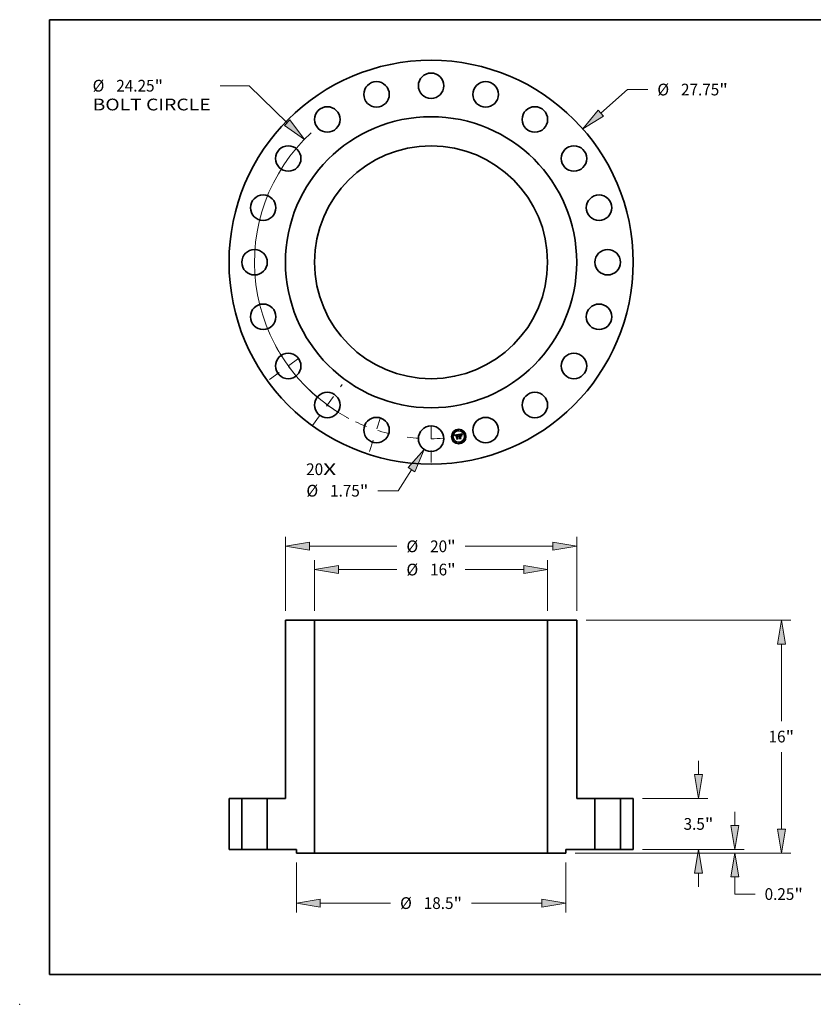
# Model space of a CAD drawing. Extents: x 0 to 10.8, y 0 to 8.2.
# Drawn here: x 0 to 6.6, y 0 to 8.2 of the extents above; entities that cross this region are included whole.
import ezdxf
from ezdxf.enums import TextEntityAlignment as Align

# ---------------------------------------------------------------- set-up
doc = ezdxf.new("R2010")
doc.units = 0
doc.header["$MEASUREMENT"] = 0
doc.linetypes.add('DASHDOT', pattern=[18.5, 12, -3, 0.5, -3])
doc.layers.get('0').update_dxf_attribs({"lineweight": 13})
doc.layers.add('1', color=7, linetype='Continuous', lineweight=13)
doc.styles.get("Standard").update_dxf_attribs({"font": 'isocp.shx'})

# ---------------------------------------------------------------- blocks, each defined once
blk = doc.blocks.new('BLOCK7')
at = {"color": 7, "lineweight": 13, "ltscale": 0.03937}
for s, p, p2 in [('20', (-8.580042, -14.624568), (-7.413868, -14.624568)), ('X', (-7.413868, -14.624568), (-6.517079, -14.624568))]:
    blk.add_text(s, height=0.806993, dxfattribs=at).set_placement(p, p2, align=Align.FIT)
blk = doc.blocks.new('BLOCK8')
at = {"color": 7, "lineweight": 13, "ltscale": 0.03937}
for p, q in [((11.649189, 10.247196), (13.48604, 11.86298)), ((13.48604, 11.86298), (14.879878, 11.86298))]:
    blk.add_line(p, q, dxfattribs=at)
blk.add_lwpolyline([(11.468681, 10.4524), (10.417963, 9.164151), (11.829696, 10.041993)], close=True, dxfattribs=at)
blk.add_solid([(11.468681, 10.4524), (10.417963, 9.164151), (11.468681, 10.4524), (11.829696, 10.041993)], dxfattribs=at)
for s, p, p2 in [('%%c', (15.535802, 11.459484), (16.342795, 11.459484)), ('27.75', (17.1627, 11.459484), (19.786594, 11.459484)), ('"', (19.786593, 11.459484), (20.378389, 11.459484))]:
    blk.add_text(s, height=0.806993, dxfattribs=at).set_placement(p, p2, align=Align.FIT)
blk = doc.blocks.new('BLOCK9')
at = {"color": 7, "lineweight": 13, "ltscale": 0.03937}
for p, q in [((-12.498815, 12.126251), (-14.484403, 12.126251)), ((-9.879301, 9.58482), (-12.498815, 12.126251))]:
    blk.add_line(p, q, dxfattribs=at)
blk.add_lwpolyline([(-10.069607, 9.388667), (-8.702389, 8.442988), (-9.688997, 9.780971)], close=True, dxfattribs=at)
blk.add_arc((0, 0), 12.125, 132.816088, 241.592264, dxfattribs=at)
blk.add_solid([(-10.069607, 9.388667), (-8.702389, 8.442988), (-10.069607, 9.388667), (-9.688997, 9.780971)], dxfattribs=at)
for s, p, p2 in [('%%c', (-23.242911, 11.722755), (-22.435915, 11.722755)), ('24.25', (-21.616011, 11.722755), (-18.992119, 11.722755)), ('"', (-18.99212, 11.722755), (-18.400324, 11.722755)), ('BOLT CIRCLE', (-23.242911, 10.431565), (-15.140327, 10.431565))]:
    blk.add_text(s, height=0.806993, dxfattribs=at).set_placement(p, p2, align=Align.FIT)
blk = doc.blocks.new('BLOCK10')
at = {"color": 7, "lineweight": 13, "ltscale": 0.03937}
for p, q in [((-1.342123, -14.251702), (-2.253996, -15.696639)), ((-2.253996, -15.696639), (-3.647834, -15.696639))]:
    blk.add_line(p, q, dxfattribs=at)
blk.add_lwpolyline([(-1.111001, -14.397559), (-0.466981, -12.864969), (-1.573244, -14.105846)], close=True, dxfattribs=at)
blk.add_solid([(-1.111001, -14.397559), (-0.466981, -12.864969), (-1.111001, -14.397559), (-1.573244, -14.105846)], dxfattribs=at)
for s, p, p2 in [('%%c', (-8.563258, -16.100136), (-7.756265, -16.100136)), ('1.75', (-6.93636, -16.100136), (-4.895553, -16.100136)), ('"', (-4.895553, -16.100136), (-4.303759, -16.100136))]:
    blk.add_text(s, height=0.806993, dxfattribs=at).set_placement(p, p2, align=Align.FIT)
blk = doc.blocks.new('BLOCK11')
at = {"color": 7, "linetype": 'DASHDOT', "lineweight": 13, "ltscale": 0.03937}
blk.add_line((0, -13.764301), (0, -10.485699), dxfattribs=at)
blk.add_arc((0, 0), 12.125, 262.253614, 277.746388, dxfattribs=at)
blk = doc.blocks.new('BLOCK12')
at = {"color": 7, "linetype": 'DASHDOT', "lineweight": 13, "ltscale": 0.03937}
blk.add_line((-11.098913, -8.063833), (-8.519749, -6.18996), dxfattribs=at)
blk.add_arc((0, 0), 12.125, 208.467622, 223.532383, dxfattribs=at)
blk = doc.blocks.new('BLOCK13')
at = {"color": 7, "linetype": 'DASHDOT', "lineweight": 13, "ltscale": 0.03937}
blk.add_line((-8.146275, -11.212385), (-6.107518, -8.406277), dxfattribs=at)
blk.add_arc((0, 0), 12.125, 225.804828, 242.195178, dxfattribs=at)
blk = doc.blocks.new('BLOCK14')
at = {"color": 7, "linetype": 'DASHDOT', "lineweight": 13, "ltscale": 0.03937}
blk.add_line((-4.227941, -13.012264), (-3.265721, -10.050857), dxfattribs=at)
blk.add_arc((0, 0), 12.125, 244.642982, 259.35704, dxfattribs=at)
blk = doc.blocks.new('BLOCK15')
at = {"color": 7, "lineweight": 13, "ltscale": 0.03937}
for p, q in [((-10, 16.395594), (-10, 21.468251)), ((10, 16.395594), (10, 21.468251)), ((-8.360213, 20.822655), (-2.348358, 20.822655)), ((2.348358, 20.822655), (8.360213, 20.822655))]:
    blk.add_line(p, q, dxfattribs=at)
for points in [[(-8.360213, 21.095954), (-10, 20.822655), (-8.360213, 20.54936)], [(8.360213, 20.54936), (10, 20.822655), (8.360213, 21.095954)]]:
    blk.add_lwpolyline(points, close=True, dxfattribs=at)
for points in [[(-8.360213, 21.095954), (-10, 20.822655), (-8.360213, 21.095954), (-8.360213, 20.54936)], [(8.360213, 20.54936), (10, 20.822655), (8.360213, 20.54936), (8.360213, 21.095954)]]:
    blk.add_solid(points, dxfattribs=at)
for s, p, p2 in [('%%c', (-1.692434, 20.419158), (-0.885441, 20.419158)), ('20', (-0.065536, 20.419158), (1.100639, 20.419158)), ('"', (1.100639, 20.419158), (1.692434, 20.419158))]:
    blk.add_text(s, height=0.806993, dxfattribs=at).set_placement(p, p2, align=Align.FIT)
blk = doc.blocks.new('BLOCK16')
at = {"color": 7, "lineweight": 13, "ltscale": 0.03937}
for p, q in [((-8, 16.395594), (-8, 19.869653)), ((8, 16.395594), (8, 19.869653)), ((-6.360213, 19.224058), (-2.348358, 19.224058)), ((2.348358, 19.224058), (6.360213, 19.224058))]:
    blk.add_line(p, q, dxfattribs=at)
for points in [[(-6.360213, 19.497355), (-8, 19.224058), (-6.360213, 18.95076)], [(6.360213, 18.95076), (8, 19.224058), (6.360213, 19.497355)]]:
    blk.add_lwpolyline(points, close=True, dxfattribs=at)
for points in [[(-6.360213, 19.497355), (-8, 19.224058), (-6.360213, 19.497355), (-6.360213, 18.95076)], [(6.360213, 18.95076), (8, 19.224058), (6.360213, 18.95076), (6.360213, 19.497355)]]:
    blk.add_solid(points, dxfattribs=at)
for s, p, p2 in [('%%c', (-1.692434, 18.820562), (-0.885441, 18.820562)), ('16', (-0.065536, 18.820562), (1.100639, 18.820562)), ('"', (1.100639, 18.820562), (1.692434, 18.820562))]:
    blk.add_text(s, height=0.806993, dxfattribs=at).set_placement(p, p2, align=Align.FIT)
blk = doc.blocks.new('BLOCK17')
at = {"color": 7, "lineweight": 13, "ltscale": 0.03937}
for p, q in [((-9.25, -0.895594), (-9.25, -4.334776)), ((9.25, -0.895594), (9.25, -4.334776)), ((-7.610213, -3.689181), (-2.785673, -3.689181)), ((2.785673, -3.689181), (7.610213, -3.689181))]:
    blk.add_line(p, q, dxfattribs=at)
for points in [[(-7.610213, -3.415884), (-9.25, -3.689181), (-7.610213, -3.962478)], [(7.610213, -3.962478), (9.25, -3.689181), (7.610213, -3.415884)]]:
    blk.add_lwpolyline(points, close=True, dxfattribs=at)
for points in [[(-7.610213, -3.415884), (-9.25, -3.689181), (-7.610213, -3.415884), (-7.610213, -3.962478)], [(7.610213, -3.962478), (9.25, -3.689181), (7.610213, -3.962478), (7.610213, -3.415884)]]:
    blk.add_solid(points, dxfattribs=at)
for s, p, p2 in [('%%c', (-2.129749, -4.092678), (-1.322756, -4.092678)), ('18.5', (-0.502852, -4.092678), (1.537955, -4.092678)), ('"', (1.537955, -4.092678), (2.12975, -4.092678))]:
    blk.add_text(s, height=0.806993, dxfattribs=at).set_placement(p, p2, align=Align.FIT)
blk = doc.blocks.new('BLOCK18')
at = {"color": 7, "lineweight": 13, "ltscale": 0.03937}
for p, q in [((20.853077, 1.639787), (20.853077, 2.582378)), ((14.520594, 0), (21.49867, 0)), ((9.895594, -0.25), (21.49867, -0.25)), ((20.853077, -3.067501), (20.853077, -1.889787)), ((20.853077, -3.067501), (22.246916, -3.067501))]:
    blk.add_line(p, q, dxfattribs=at)
for points in [[(20.579779, 1.639787), (20.853077, 0), (21.126373, 1.639787)], [(21.126373, -1.889787), (20.853077, -0.25), (20.579779, -1.889787)]]:
    blk.add_lwpolyline(points, close=True, dxfattribs=at)
for points in [[(20.579779, 1.639787), (20.853077, 0), (20.579779, 1.639787), (21.126373, 1.639787)], [(21.126373, -1.889787), (20.853077, -0.25), (21.126373, -1.889787), (20.579779, -1.889787)]]:
    blk.add_solid(points, dxfattribs=at)
for s, p, p2 in [('0.25', (22.902839, -3.470998), (24.943643, -3.470998)), ('"', (24.943643, -3.470998), (25.535439, -3.470998))]:
    blk.add_text(s, height=0.806993, dxfattribs=at).set_placement(p, p2, align=Align.FIT)
blk = doc.blocks.new('BLOCK19')
at = {"color": 7, "lineweight": 13, "ltscale": 0.03937}
for p, q in [((10.645595, 15.75), (24.698114, 15.75)), ((24.052521, 8.80942), (24.052521, 14.110213)), ((24.052521, 1.389787), (24.052521, 6.69058)), ((9.895594, -0.25), (24.698114, -0.25))]:
    blk.add_line(p, q, dxfattribs=at)
for points in [[(24.325819, 14.110213), (24.052521, 15.75), (23.779222, 14.110213)], [(23.779222, 1.389787), (24.052521, -0.25), (24.325819, 1.389787)]]:
    blk.add_lwpolyline(points, close=True, dxfattribs=at)
for points in [[(24.325819, 14.110213), (24.052521, 15.75), (24.325819, 14.110213), (23.779222, 14.110213)], [(23.779222, 1.389787), (24.052521, -0.25), (23.779222, 1.389787), (24.325819, 1.389787)]]:
    blk.add_solid(points, dxfattribs=at)
for s, p, p2 in [('16', (23.173535, 7.346504), (24.33971, 7.346504)), ('"', (24.33971, 7.346504), (24.931506, 7.346504))]:
    blk.add_text(s, height=0.806993, dxfattribs=at).set_placement(p, p2, align=Align.FIT)
blk = doc.blocks.new('BLOCK20')
at = {"color": 7, "lineweight": 13, "ltscale": 0.03937}
for p, q in [((18.364623, 5.139787), (18.364623, 6.082378)), ((14.520594, 3.5), (19.010218, 3.5)), ((14.520594, 0), (19.010218, 0)), ((18.364623, -2.582378), (18.364623, -1.639787))]:
    blk.add_line(p, q, dxfattribs=at)
for points in [[(18.091325, 5.139787), (18.364623, 3.5), (18.63792, 5.139787)], [(18.63792, -1.639787), (18.364623, 0), (18.091325, -1.639787)]]:
    blk.add_lwpolyline(points, close=True, dxfattribs=at)
for points in [[(18.091325, 5.139787), (18.364623, 3.5), (18.091325, 5.139787), (18.63792, 5.139787)], [(18.63792, -1.639787), (18.364623, 0), (18.63792, -1.639787), (18.091325, -1.639787)]]:
    blk.add_solid(points, dxfattribs=at)
for s, p, p2 in [('3.5', (17.339866, 1.346503), (18.797585, 1.346503)), ('"', (18.797585, 1.346503), (19.389381, 1.346503))]:
    blk.add_text(s, height=0.806993, dxfattribs=at).set_placement(p, p2, align=Align.FIT)
blk = doc.blocks.new('BLOCK21')
at = {"color": 7, "lineweight": 5, "ltscale": 0.03937}
for p, q in [((-13.875, 0), (-13.875, 3.5)), ((-13.875, 3.5), (-13, 3.5)), ((-13, 3.5), (-13, 0)), ((-13, 0), (-13.875, 0))]:
    blk.add_line(p, q, dxfattribs=at)
blk = doc.blocks.new('BLOCK22')
at = {"color": 7, "lineweight": 5, "ltscale": 0.03937}
for p, q in [((13, 3.5), (13.875, 3.5)), ((13, 0), (13, 3.5)), ((13.875, 3.5), (13.875, 0)), ((13.875, 0), (13, 0))]:
    blk.add_line(p, q, dxfattribs=at)
blk = doc.blocks.new('BLOCK23')
at = {"color": 7, "lineweight": 5, "ltscale": 0.03937}
for p, q in [((8, -0.25), (8, 15.75)), ((8, 15.75), (10, 15.75)), ((10, 15.75), (10, 3.5)), ((10, 3.5), (11.25, 3.5)), ((11.25, 3.5), (11.25, 0)), ((11.25, 0), (9.25, 0)), ((9.25, -0.25), (8, -0.25))]:
    blk.add_line(p, q, dxfattribs=at)
at = {"color": 7, "lineweight": 5, "ltscale": 0.00625}
blk.add_line((9.25, 0), (9.25, -0.25), dxfattribs=at)
blk = doc.blocks.new('BLOCK24')
at = {"color": 7, "lineweight": 5, "ltscale": 0.03937}
for p, q in [((-10, 3.5), (-10, 15.75)), ((-10, 15.75), (-8, 15.75)), ((-8, 15.75), (-8, -0.25)), ((-11.25, 3.5), (-10, 3.5)), ((-11.25, 0), (-11.25, 3.5)), ((-9.25, 0), (-11.25, 0)), ((-8, -0.25), (-9.25, -0.25))]:
    blk.add_line(p, q, dxfattribs=at)
at = {"color": 7, "lineweight": 5, "ltscale": 0.00625}
blk.add_line((-9.25, -0.25), (-9.25, 0), dxfattribs=at)

msp = doc.modelspace()

# ---------------------------------------------------------------- linework, layer by layer
at = {"color": 7, "lineweight": 35, "ltscale": 0.000798}
msp.add_line((3.642498, 4.769892), (3.67399, 4.77515), dxfattribs=at)
at = {"color": 7, "lineweight": 35, "ltscale": 2.5e-05}
for p, q in [((3.643101, 4.769074), (3.642498, 4.769892)), ((3.643676, 4.768268), (3.643101, 4.769074)), ((3.673081, 4.768011), (3.673318, 4.768996)), ((3.674028, 4.768598), (3.673784, 4.767615)), ((3.682576, 4.739679), (3.681806, 4.740286)), ((3.686554, 4.774873), (3.685575, 4.774745)), ((3.703351, 4.77531), (3.703789, 4.776209)), ((3.704388, 4.775683), (3.703962, 4.774767))]:
    msp.add_line(p, q, dxfattribs=at)
at = {"color": 7, "lineweight": 35, "ltscale": 2.4e-05}
for p, q in [((3.644224, 4.767475), (3.643676, 4.768268)), ((3.65915, 4.735969), (3.658432, 4.736584)), ((3.673318, 4.768996), (3.673562, 4.769914)), ((3.674279, 4.76952), (3.674028, 4.768598)), ((3.69267, 4.774464), (3.693636, 4.774532)), ((3.702646, 4.773531), (3.70297, 4.774418)), ((3.70297, 4.774418), (3.703351, 4.77531)), ((3.703962, 4.774767), (3.703589, 4.773875))]:
    msp.add_line(p, q, dxfattribs=at)
at = {"color": 7, "lineweight": 35, "ltscale": 2.3e-05}
for p, q in [((3.644745, 4.766695), (3.644224, 4.767475)), ((3.645238, 4.765928), (3.644745, 4.766695)), ((3.647607, 4.762337), (3.646935, 4.762989)), ((3.702378, 4.772651), (3.702646, 4.773531)), ((3.703589, 4.773875), (3.70327, 4.773006))]:
    msp.add_line(p, q, dxfattribs=at)
at = {"color": 7, "lineweight": 35, "ltscale": 2.2e-05}
for p, q in [((3.645703, 4.765174), (3.645238, 4.765928)), ((3.646141, 4.764433), (3.645703, 4.765174)), ((3.673562, 4.769914), (3.673814, 4.770765)), ((3.674537, 4.77038), (3.674279, 4.76952)), ((3.693636, 4.774532), (3.694531, 4.77453)), ((3.701915, 4.770048), (3.702013, 4.77091)), ((3.702013, 4.77091), (3.702167, 4.771777)), ((3.702167, 4.771777), (3.702378, 4.772651)), ((3.70327, 4.773006), (3.703003, 4.772161))]:
    msp.add_line(p, q, dxfattribs=at)
at = {"color": 7, "lineweight": 35, "ltscale": 2.1e-05}
for p, q in [((3.646552, 4.763705), (3.646141, 4.764433)), ((3.673814, 4.770765), (3.674075, 4.771549)), ((3.674799, 4.771178), (3.674537, 4.77038)), ((3.694531, 4.77453), (3.695354, 4.774461)), ((3.703003, 4.772161), (3.702791, 4.77134))]:
    msp.add_line(p, q, dxfattribs=at)
at = {"color": 7, "lineweight": 35, "ltscale": 2e-05}
for p, q in [((3.646935, 4.762989), (3.646552, 4.763705)), ((3.675068, 4.771915), (3.674799, 4.771178)), ((3.6815, 4.761376), (3.682262, 4.761593)), ((3.691391, 4.775629), (3.690607, 4.775515)), ((3.698592, 4.7682), (3.699339, 4.767913)), ((3.700667, 4.771281), (3.700211, 4.771916)), ((3.70114, 4.756542), (3.700393, 4.756829)), ((3.702632, 4.770541), (3.702526, 4.769767)), ((3.702791, 4.77134), (3.702632, 4.770541))]:
    msp.add_line(p, q, dxfattribs=at)
at = {"color": 7, "lineweight": 35, "ltscale": 1.4e-05}
for p, q in [((3.647537, 4.764174), (3.647528, 4.763595)), ((3.64758, 4.764718), (3.647537, 4.764174)), ((3.64906, 4.762863), (3.649086, 4.763403)), ((3.649061, 4.762289), (3.64906, 4.762863)), ((3.651356, 4.769009), (3.650824, 4.768826)), ((3.652987, 4.767889), (3.653531, 4.768012)), ((3.655781, 4.769675), (3.65524, 4.769648)), ((3.664228, 4.771272), (3.663662, 4.771194)), ((3.664768, 4.771321), (3.664228, 4.771272)), ((3.665124, 4.769172), (3.664587, 4.769101)), ((3.666826, 4.769979), (3.667392, 4.769935)), ((3.670469, 4.767976), (3.670204, 4.768455)), ((3.670728, 4.767459), (3.670469, 4.767976)), ((3.671437, 4.76657), (3.670979, 4.766902)), ((3.689986, 4.773345), (3.689427, 4.773229)), ((3.69273, 4.773761), (3.692177, 4.773696)), ((3.694661, 4.775769), (3.694094, 4.775798)), ((3.698474, 4.773955), (3.698061, 4.774339)), ((3.700795, 4.77184), (3.700667, 4.771281)), ((3.701047, 4.772941), (3.700922, 4.772407))]:
    msp.add_line(p, q, dxfattribs=at)
at = {"color": 7, "lineweight": 35, "ltscale": 1.5e-05}
for p, q in [((3.647528, 4.763595), (3.647551, 4.762983)), ((3.649087, 4.761681), (3.649061, 4.762289)), ((3.651929, 4.769171), (3.651356, 4.769009)), ((3.653531, 4.768012), (3.654112, 4.768116)), ((3.670979, 4.766902), (3.670728, 4.767459)), ((3.674903, 4.773501), (3.675195, 4.774018)), ((3.689427, 4.773229), (3.688825, 4.773096)), ((3.692177, 4.773696), (3.691593, 4.773616)), ((3.694094, 4.775798), (3.693483, 4.775798)), ((3.698895, 4.773521), (3.698474, 4.773955)), ((3.700922, 4.772407), (3.700795, 4.77184)), ((3.70205, 4.776377), (3.70184, 4.775811))]:
    msp.add_line(p, q, dxfattribs=at)
at = {"color": 7, "lineweight": 35, "ltscale": 1.6e-05}
for p, q in [((3.647551, 4.762983), (3.647607, 4.762337)), ((3.650746, 4.765996), (3.65035, 4.765491)), ((3.652545, 4.769311), (3.651929, 4.769171)), ((3.674619, 4.772917), (3.674903, 4.773501)), ((3.675911, 4.773754), (3.675624, 4.773203)), ((3.678033, 4.758367), (3.678328, 4.758957)), ((3.678328, 4.758957), (3.67869, 4.759493)), ((3.67869, 4.759493), (3.679119, 4.759976)), ((3.679119, 4.759976), (3.679614, 4.760405)), ((3.691593, 4.773616), (3.690977, 4.773523)), ((3.693483, 4.775798), (3.692829, 4.77577)), ((3.696346, 4.773718), (3.695717, 4.773829)), ((3.696968, 4.773539), (3.696346, 4.773718)), ((3.697392, 4.773839), (3.697928, 4.773495)), ((3.697928, 4.773495), (3.698393, 4.773083)), ((3.698393, 4.773083), (3.698786, 4.772601)), ((3.699325, 4.773037), (3.698895, 4.773521)), ((3.705444, 4.778945), (3.705989, 4.778572))]:
    msp.add_line(p, q, dxfattribs=at)
at = {"color": 7, "lineweight": 35, "ltscale": 1.3e-05}
for p, q in [((3.647655, 4.765228), (3.64758, 4.764718)), ((3.649086, 4.763403), (3.649138, 4.763908)), ((3.649741, 4.762318), (3.649772, 4.761789)), ((3.650335, 4.768621), (3.649889, 4.768394)), ((3.650824, 4.768826), (3.650335, 4.768621)), ((3.652482, 4.767746), (3.652987, 4.767889)), ((3.653696, 4.767338), (3.653205, 4.767227)), ((3.654196, 4.769561), (3.653693, 4.7695)), ((3.65422, 4.767432), (3.653696, 4.767338)), ((3.654712, 4.76961), (3.654196, 4.769561)), ((3.65524, 4.769648), (3.654712, 4.76961)), ((3.663948, 4.769728), (3.664445, 4.769802)), ((3.665282, 4.771343), (3.664768, 4.771321)), ((3.665653, 4.769215), (3.665124, 4.769172)), ((3.666171, 4.76923), (3.665653, 4.769215)), ((3.66668, 4.769216), (3.666171, 4.76923)), ((3.667179, 4.769174), (3.66668, 4.769216)), ((3.669038, 4.769127), (3.669376, 4.76875)), ((3.670204, 4.768455), (3.669932, 4.768895)), ((3.671517, 4.767092), (3.671437, 4.76657)), ((3.671603, 4.767598), (3.671517, 4.767092)), ((3.678198, 4.757076), (3.677894, 4.756638)), ((3.678522, 4.757476), (3.678198, 4.757076)), ((3.682316, 4.75805), (3.682808, 4.758145)), ((3.690503, 4.773443), (3.689986, 4.773345)), ((3.693251, 4.773812), (3.69273, 4.773761)), ((3.695186, 4.775712), (3.694661, 4.775769)), ((3.698061, 4.774339), (3.697657, 4.774672)), ((3.701169, 4.773445), (3.701047, 4.772941)), ((3.703484, 4.779388), (3.703249, 4.778937)), ((3.703734, 4.779861), (3.703484, 4.779388))]:
    msp.add_line(p, q, dxfattribs=at)
at = {"color": 7, "lineweight": 35, "ltscale": 1.2e-05}
for p, q in [((3.647764, 4.765705), (3.647655, 4.765228)), ((3.647905, 4.766148), (3.647764, 4.765705)), ((3.649138, 4.763908), (3.649216, 4.76438)), ((3.649889, 4.768394), (3.649485, 4.768146)), ((3.64975, 4.763288), (3.649733, 4.762818)), ((3.649733, 4.762818), (3.649741, 4.762318)), ((3.651584, 4.767405), (3.652014, 4.767585)), ((3.652014, 4.767585), (3.652482, 4.767746)), ((3.653205, 4.767227), (3.65275, 4.767101)), ((3.653693, 4.7695), (3.653202, 4.769429)), ((3.661777, 4.770826), (3.66131, 4.770713)), ((3.662247, 4.770931), (3.661777, 4.770826)), ((3.662717, 4.771027), (3.662247, 4.770931)), ((3.663189, 4.771114), (3.662717, 4.771027)), ((3.663662, 4.771194), (3.663189, 4.771114)), ((3.664445, 4.769802), (3.664913, 4.769864)), ((3.66577, 4.771338), (3.665282, 4.771343)), ((3.666232, 4.771304), (3.66577, 4.771338)), ((3.667669, 4.769103), (3.667179, 4.769174)), ((3.667392, 4.769935), (3.667854, 4.769836)), ((3.668149, 4.769004), (3.667669, 4.769103)), ((3.66862, 4.768876), (3.668149, 4.769004)), ((3.669082, 4.76872), (3.66862, 4.768876)), ((3.668673, 4.769434), (3.669038, 4.769127)), ((3.669533, 4.768535), (3.669082, 4.76872)), ((3.669652, 4.769296), (3.669366, 4.769658)), ((3.669932, 4.768895), (3.669652, 4.769296)), ((3.671694, 4.768087), (3.671603, 4.767598)), ((3.671791, 4.76856), (3.671694, 4.768087)), ((3.671892, 4.769017), (3.671791, 4.76856)), ((3.677894, 4.756638), (3.677643, 4.75703)), ((3.678865, 4.757838), (3.678522, 4.757476)), ((3.679228, 4.758162), (3.678865, 4.757838)), ((3.67961, 4.758448), (3.679228, 4.758162)), ((3.680012, 4.758696), (3.67961, 4.758448)), ((3.680433, 4.758906), (3.680012, 4.758696)), ((3.680874, 4.759079), (3.680433, 4.758906)), ((3.681334, 4.759213), (3.680874, 4.759079)), ((3.681815, 4.759309), (3.681334, 4.759213)), ((3.681406, 4.757767), (3.681848, 4.757924)), ((3.681848, 4.757924), (3.682316, 4.75805)), ((3.690977, 4.773523), (3.690503, 4.773443)), ((3.693741, 4.77385), (3.693251, 4.773812)), ((3.695667, 4.775626), (3.695186, 4.775712)), ((3.697657, 4.774672), (3.697262, 4.774955)), ((3.701288, 4.773917), (3.701169, 4.773445)), ((3.703249, 4.778937), (3.703031, 4.778507))]:
    msp.add_line(p, q, dxfattribs=at)
at = {"color": 7, "lineweight": 35, "ltscale": 1.1e-05}
for p, q in [((3.648079, 4.766556), (3.647905, 4.766148)), ((3.648286, 4.766931), (3.648079, 4.766556)), ((3.649123, 4.767876), (3.648803, 4.767585)), ((3.649485, 4.768146), (3.649123, 4.767876)), ((3.649216, 4.76438), (3.649321, 4.764817)), ((3.649321, 4.764817), (3.649451, 4.765219)), ((3.64979, 4.763728), (3.64975, 4.763288)), ((3.651191, 4.767207), (3.651584, 4.767405)), ((3.65275, 4.767101), (3.652329, 4.766957)), ((3.664913, 4.769864), (3.665352, 4.769913)), ((3.666667, 4.771242), (3.666232, 4.771304)), ((3.667854, 4.769836), (3.668278, 4.76967)), ((3.668278, 4.76967), (3.668673, 4.769434)), ((3.669366, 4.769658), (3.669072, 4.769981)), ((3.671999, 4.769457), (3.671892, 4.769017)), ((3.672112, 4.76988), (3.671999, 4.769457)), ((3.672229, 4.770287), (3.672112, 4.76988)), ((3.67399, 4.77515), (3.673852, 4.774744)), ((3.679021, 4.755818), (3.679286, 4.756188)), ((3.679286, 4.756188), (3.679576, 4.756528)), ((3.679576, 4.756528), (3.679891, 4.756837)), ((3.679874, 4.755684), (3.679609, 4.755345)), ((3.679891, 4.756837), (3.680232, 4.757115)), ((3.680232, 4.757115), (3.680598, 4.757363)), ((3.680598, 4.757363), (3.680989, 4.757581)), ((3.680989, 4.757581), (3.681406, 4.757767)), ((3.6942, 4.773873), (3.693741, 4.77385)), ((3.694626, 4.773883), (3.6942, 4.773873)), ((3.696105, 4.775512), (3.695667, 4.775626)), ((3.697262, 4.774955), (3.696876, 4.775187)), ((3.701404, 4.774358), (3.701288, 4.773917)), ((3.701518, 4.774769), (3.701404, 4.774358)), ((3.702828, 4.778098), (3.702641, 4.777711)), ((3.703031, 4.778507), (3.702828, 4.778098))]:
    msp.add_line(p, q, dxfattribs=at)
at = {"color": 7, "lineweight": 35, "ltscale": 1e-05}
for p, q in [((3.648525, 4.767272), (3.648286, 4.766931)), ((3.648803, 4.767585), (3.648525, 4.767272)), ((3.649451, 4.765219), (3.649608, 4.765589)), ((3.649608, 4.765589), (3.649791, 4.765923)), ((3.649855, 4.76414), (3.64979, 4.763728)), ((3.65052, 4.766753), (3.650837, 4.766989)), ((3.650837, 4.766989), (3.651191, 4.767207)), ((3.651943, 4.766798), (3.651592, 4.766622)), ((3.652329, 4.766957), (3.651943, 4.766798)), ((3.663846, 4.768954), (3.663465, 4.768858)), ((3.66422, 4.769035), (3.663846, 4.768954)), ((3.665352, 4.769913), (3.665763, 4.769949)), ((3.665763, 4.769949), (3.666146, 4.769971)), ((3.667077, 4.771153), (3.666667, 4.771242)), ((3.66746, 4.771035), (3.667077, 4.771153)), ((3.667818, 4.77089), (3.66746, 4.771035)), ((3.668771, 4.770265), (3.668464, 4.770511)), ((3.669072, 4.769981), (3.668771, 4.770265)), ((3.672352, 4.770678), (3.672229, 4.770287)), ((3.67248, 4.771053), (3.672352, 4.770678)), ((3.680153, 4.755994), (3.679874, 4.755684)), ((3.680447, 4.756275), (3.680153, 4.755994)), ((3.680756, 4.756528), (3.680447, 4.756275)), ((3.68108, 4.756751), (3.680756, 4.756528)), ((3.681418, 4.756946), (3.68108, 4.756751)), ((3.681772, 4.757111), (3.681418, 4.756946)), ((3.68214, 4.757248), (3.681772, 4.757111)), ((3.682215, 4.759353), (3.681815, 4.759309)), ((3.682523, 4.757355), (3.68214, 4.757248)), ((3.682612, 4.759382), (3.682215, 4.759353)), ((3.682921, 4.757434), (3.682523, 4.757355)), ((3.695022, 4.773879), (3.694626, 4.773883)), ((3.696499, 4.775369), (3.696105, 4.775512)), ((3.696876, 4.775187), (3.696499, 4.775369)), ((3.701628, 4.775148), (3.701518, 4.774769)), ((3.702641, 4.777711), (3.70247, 4.777346))]:
    msp.add_line(p, q, dxfattribs=at)
at = {"color": 7, "lineweight": 35, "ltscale": 1.7e-05}
for p, q in [((3.649772, 4.761789), (3.649087, 4.761681)), ((3.65035, 4.765491), (3.650055, 4.764874)), ((3.651275, 4.76643), (3.650746, 4.765996)), ((3.653202, 4.769429), (3.652545, 4.769311)), ((3.666146, 4.769971), (3.666826, 4.769979)), ((3.675624, 4.773203), (3.675343, 4.772589)), ((3.677804, 4.757725), (3.678033, 4.758367)), ((3.679614, 4.760405), (3.680176, 4.760782)), ((3.68817, 4.773699), (3.688826, 4.773832)), ((3.688825, 4.773096), (3.688181, 4.772945)), ((3.688826, 4.773832), (3.689501, 4.773962)), ((3.692829, 4.77577), (3.692132, 4.775713)), ((3.695717, 4.773829), (3.695022, 4.773879)), ((3.696785, 4.774115), (3.697392, 4.773839)), ((3.697581, 4.773294), (3.696968, 4.773539)), ((3.698187, 4.772981), (3.697581, 4.773294)), ((3.699763, 4.772502), (3.699325, 4.773037)), ((3.70184, 4.775811), (3.701628, 4.775148)), ((3.702526, 4.769767), (3.701915, 4.770048)), ((3.702314, 4.777001), (3.70205, 4.776377))]:
    msp.add_line(p, q, dxfattribs=at)
at = {"color": 7, "lineweight": 35, "ltscale": 1.8e-05}
for p, q in [((3.649791, 4.765923), (3.650241, 4.766498)), ((3.673312, 4.765464), (3.67259, 4.765592)), ((3.674343, 4.772266), (3.674619, 4.772917)), ((3.675343, 4.772589), (3.675068, 4.771915)), ((3.677643, 4.75703), (3.677804, 4.757725)), ((3.680176, 4.760782), (3.680805, 4.761105)), ((3.689501, 4.773962), (3.690193, 4.774088)), ((3.690193, 4.774088), (3.690904, 4.77421)), ((3.690904, 4.77421), (3.691632, 4.774328)), ((3.696105, 4.774322), (3.696785, 4.774115)), ((3.698786, 4.772601), (3.698187, 4.772981)), ((3.700211, 4.771916), (3.699763, 4.772502))]:
    msp.add_line(p, q, dxfattribs=at)
at = {"color": 7, "lineweight": 35, "ltscale": 1.9e-05}
for p, q in [((3.650055, 4.764874), (3.649855, 4.76414)), ((3.674075, 4.771549), (3.674343, 4.772266)), ((3.675195, 4.774018), (3.675911, 4.773754)), ((3.679609, 4.755345), (3.679021, 4.755818)), ((3.680805, 4.761105), (3.6815, 4.761376)), ((3.687411, 4.773552), (3.68817, 4.773699)), ((3.692132, 4.775713), (3.691391, 4.775629)), ((3.695354, 4.774461), (3.696105, 4.774322))]:
    msp.add_line(p, q, dxfattribs=at)
at = {"color": 7, "lineweight": 35, "ltscale": 9e-06}
for p, q in [((3.650241, 4.766498), (3.65052, 4.766753)), ((3.651592, 4.766622), (3.651275, 4.76643)), ((3.664587, 4.769101), (3.66422, 4.769035)), ((3.668149, 4.770717), (3.667818, 4.77089)), ((3.668464, 4.770511), (3.668149, 4.770717)), ((3.70247, 4.777346), (3.702314, 4.777001))]:
    msp.add_line(p, q, dxfattribs=at)
at = {"color": 7, "lineweight": 35, "ltscale": 4e-05}
msp.add_line((3.654112, 4.768116), (3.655695, 4.76834), dxfattribs=at)
at = {"color": 7, "lineweight": 35, "ltscale": 4.7e-05}
msp.add_line((3.656093, 4.767701), (3.65422, 4.767432), dxfattribs=at)
at = {"color": 7, "lineweight": 35, "ltscale": 3.3e-05}
msp.add_line((3.655695, 4.76834), (3.655781, 4.769675), dxfattribs=at)
at = {"color": 7, "lineweight": 35, "ltscale": 0.000663}
msp.add_line((3.660241, 4.741511), (3.656093, 4.767701), dxfattribs=at)
at = {"color": 7, "lineweight": 35, "ltscale": 0.000122}
for p, q in [((3.657044, 4.737848), (3.660241, 4.741511)), ((3.689978, 4.746949), (3.693889, 4.744061))]:
    msp.add_line(p, q, dxfattribs=at)
at = {"color": 7, "lineweight": 35, "ltscale": 0.000304}
msp.add_line((3.669073, 4.739753), (3.657044, 4.737848), dxfattribs=at)
at = {"color": 7, "lineweight": 35, "ltscale": 0.000319}
msp.add_line((3.658432, 4.736584), (3.67104, 4.73858), dxfattribs=at)
at = {"color": 7, "lineweight": 35, "ltscale": 0.00034}
msp.add_line((3.6726, 4.738099), (3.65915, 4.735969), dxfattribs=at)
at = {"color": 7, "lineweight": 35, "ltscale": 0.000722}
msp.add_line((3.66131, 4.770713), (3.665513, 4.74213), dxfattribs=at)
at = {"color": 7, "lineweight": 35, "ltscale": 3.6e-05}
msp.add_line((3.662531, 4.769477), (3.663948, 4.769728), dxfattribs=at)
at = {"color": 7, "lineweight": 35, "ltscale": 0.000694}
msp.add_line((3.666875, 4.742049), (3.662531, 4.769477), dxfattribs=at)
at = {"color": 7, "lineweight": 35, "ltscale": 0.00067}
msp.add_line((3.663465, 4.768858), (3.667631, 4.742385), dxfattribs=at)
at = {"color": 7, "lineweight": 35, "ltscale": 0.000107}
msp.add_line((3.665513, 4.74213), (3.669073, 4.739753), dxfattribs=at)
at = {"color": 7, "lineweight": 35, "ltscale": 0.000136}
msp.add_line((3.67104, 4.73858), (3.666875, 4.742049), dxfattribs=at)
at = {"color": 7, "lineweight": 35, "ltscale": 0.000164}
msp.add_line((3.667631, 4.742385), (3.6726, 4.738099), dxfattribs=at)
at = {"color": 7, "lineweight": 35, "ltscale": 7e-06}
msp.add_line((3.669376, 4.76875), (3.669533, 4.768535), dxfattribs=at)
at = {"color": 7, "lineweight": 35, "ltscale": 9.8e-05}
msp.add_line((3.673852, 4.774744), (3.67248, 4.771053), dxfattribs=at)
at = {"color": 7, "lineweight": 35, "ltscale": 3.5e-05}
msp.add_line((3.67259, 4.765592), (3.672852, 4.76696), dxfattribs=at)
at = {"color": 7, "lineweight": 35, "ltscale": 2.7e-05}
for p, q in [((3.672852, 4.76696), (3.673081, 4.768011)), ((3.673784, 4.767615), (3.673545, 4.76657)), ((3.704284, 4.777115), (3.704836, 4.778026))]:
    msp.add_line(p, q, dxfattribs=at)
at = {"color": 7, "lineweight": 35, "ltscale": 2.8e-05}
for p, q in [((3.673545, 4.76657), (3.673312, 4.765464)), ((3.704836, 4.778026), (3.705444, 4.778945)), ((3.705402, 4.777586), (3.704868, 4.776622))]:
    msp.add_line(p, q, dxfattribs=at)
at = {"color": 7, "lineweight": 35, "ltscale": 0.000692}
msp.add_line((3.676411, 4.775534), (3.703734, 4.779861), dxfattribs=at)
at = {"color": 7, "lineweight": 35, "ltscale": 0.000124}
msp.add_line((3.680503, 4.772701), (3.676411, 4.775534), dxfattribs=at)
at = {"color": 7, "lineweight": 35, "ltscale": 0.000281}
msp.add_line((3.682262, 4.761593), (3.680503, 4.772701), dxfattribs=at)
at = {"color": 7, "lineweight": 35, "ltscale": 0.000139}
msp.add_line((3.680965, 4.742015), (3.684714, 4.746116), dxfattribs=at)
at = {"color": 7, "lineweight": 35, "ltscale": 0.000327}
for p, q in [((3.693889, 4.744061), (3.680965, 4.742015)), ((2.060311, 1.724771), (2.073376, 1.724771)), ((5.017971, 1.724771), (5.031035, 1.724771)), ((2.060311, 1.297892), (2.073376, 1.297892)), ((5.017971, 1.297892), (5.031035, 1.297892))]:
    msp.add_line(p, q, dxfattribs=at)
at = {"color": 7, "lineweight": 35, "ltscale": 0.000365}
msp.add_line((3.681806, 4.740286), (3.69623, 4.74257), dxfattribs=at)
at = {"color": 7, "lineweight": 35, "ltscale": 0.000386}
msp.add_line((3.697816, 4.742093), (3.682576, 4.739679), dxfattribs=at)
at = {"color": 7, "lineweight": 35, "ltscale": 3.1e-05}
msp.add_line((3.682808, 4.758145), (3.682612, 4.759382), dxfattribs=at)
at = {"color": 7, "lineweight": 35, "ltscale": 0.000286}
msp.add_line((3.684714, 4.746116), (3.682921, 4.757434), dxfattribs=at)
at = {"color": 7, "lineweight": 35, "ltscale": 0.000312}
msp.add_line((3.685575, 4.774745), (3.687527, 4.762427), dxfattribs=at)
at = {"color": 7, "lineweight": 35, "ltscale": 6.5e-05}
msp.add_line((3.689111, 4.775252), (3.686554, 4.774873), dxfattribs=at)
at = {"color": 7, "lineweight": 35, "ltscale": 0.000275}
msp.add_line((3.689132, 4.762681), (3.687411, 4.773552), dxfattribs=at)
at = {"color": 7, "lineweight": 35, "ltscale": 4.1e-05}
msp.add_line((3.687527, 4.762427), (3.689132, 4.762681), dxfattribs=at)
at = {"color": 7, "lineweight": 35, "ltscale": 0.000153}
for p, q in [((3.693904, 4.76117), (3.687877, 4.760216)), ((3.69623, 4.74257), (3.691667, 4.746677))]:
    msp.add_line(p, q, dxfattribs=at)
at = {"color": 7, "lineweight": 35, "ltscale": 0.000336}
msp.add_line((3.687877, 4.760216), (3.689978, 4.746949), dxfattribs=at)
at = {"color": 7, "lineweight": 35, "ltscale": 0.000257}
msp.add_line((3.688181, 4.772945), (3.68979, 4.762785), dxfattribs=at)
at = {"color": 7, "lineweight": 35, "ltscale": 3.8e-05}
msp.add_line((3.690607, 4.775515), (3.689111, 4.775252), dxfattribs=at)
at = {"color": 7, "lineweight": 35, "ltscale": 0.000134}
msp.add_line((3.68972, 4.75897), (3.695011, 4.759808), dxfattribs=at)
at = {"color": 7, "lineweight": 35, "ltscale": 0.000311}
msp.add_line((3.691667, 4.746677), (3.68972, 4.75897), dxfattribs=at)
at = {"color": 7, "lineweight": 35, "ltscale": 0.000101}
msp.add_line((3.68979, 4.762785), (3.693765, 4.763415), dxfattribs=at)
at = {"color": 7, "lineweight": 35, "ltscale": 0.000137}
msp.add_line((3.695887, 4.759218), (3.690491, 4.758363), dxfattribs=at)
at = {"color": 7, "lineweight": 35, "ltscale": 0.000285}
msp.add_line((3.690491, 4.758363), (3.692275, 4.747098), dxfattribs=at)
at = {"color": 7, "lineweight": 35, "ltscale": 2.6e-05}
for p, q in [((3.691632, 4.774328), (3.69267, 4.774464)), ((3.695011, 4.759808), (3.695887, 4.759218)), ((3.703789, 4.776209), (3.704284, 4.777115)), ((3.704868, 4.776622), (3.704388, 4.775683))]:
    msp.add_line(p, q, dxfattribs=at)
at = {"color": 7, "lineweight": 35, "ltscale": 0.000187}
msp.add_line((3.692275, 4.747098), (3.697816, 4.742093), dxfattribs=at)
at = {"color": 7, "lineweight": 35, "ltscale": 0.000155}
msp.add_line((3.693765, 4.763415), (3.697272, 4.76853), dxfattribs=at)
at = {"color": 7, "lineweight": 35, "ltscale": 0.000157}
msp.add_line((3.699019, 4.757501), (3.693904, 4.76117), dxfattribs=at)
at = {"color": 7, "lineweight": 35, "ltscale": 0.000279}
msp.add_line((3.697272, 4.76853), (3.699019, 4.757501), dxfattribs=at)
at = {"color": 7, "lineweight": 35, "ltscale": 0.000288}
for p, q in [((3.700393, 4.756829), (3.698592, 4.7682)), ((3.699339, 4.767913), (3.70114, 4.756542))]:
    msp.add_line(p, q, dxfattribs=at)
at = {"color": 7, "lineweight": 35, "ltscale": 2.9e-05}
msp.add_line((3.705989, 4.778572), (3.705402, 4.777586), dxfattribs=at)
at = {"color": 7, "lineweight": 35, "ltscale": 0.03937}
for p, q in [((2.225832, 3.218847), (2.225832, 1.724771)), ((2.469763, 3.218847), (2.469763, 1.267401)), ((2.589208, 3.218847), (4.421209, 3.218847)), ((4.421209, 3.218847), (4.421209, 1.267401)), ((4.665139, 3.218847), (4.665139, 1.724771)), ((2.589208, 1.267401), (4.421209, 1.267401))]:
    msp.add_line(p, q, dxfattribs=at)
at = {"color": 7, "lineweight": 35, "ltscale": 0.006098}
for p, q in [((2.225832, 3.218847), (2.469763, 3.218847)), ((4.421209, 3.218847), (4.665139, 3.218847)), ((2.073376, 1.297892), (2.317306, 1.297892)), ((4.573665, 1.297892), (4.817596, 1.297892))]:
    msp.add_line(p, q, dxfattribs=at)
at = {"color": 7, "lineweight": 35, "ltscale": 0.002986}
for p, q in [((2.469763, 3.218847), (2.589208, 3.218847)), ((2.469763, 1.267401), (2.589208, 1.267401))]:
    msp.add_line(p, q, dxfattribs=at)
at = {"color": 7, "lineweight": 35, "ltscale": 0.010672}
for p, q in [((1.753216, 1.724771), (1.753216, 1.297892)), ((1.859936, 1.297892), (1.859936, 1.724771)), ((2.073376, 1.297892), (2.073376, 1.724771)), ((4.817596, 1.297892), (4.817596, 1.724771)), ((5.031035, 1.297892), (5.031035, 1.724771)), ((5.137755, 1.724771), (5.137755, 1.297892))]:
    msp.add_line(p, q, dxfattribs=at)
at = {"color": 7, "lineweight": 35, "ltscale": 0.002668}
for p, q in [((1.753216, 1.724771), (1.859936, 1.724771)), ((5.031035, 1.724771), (5.137755, 1.724771)), ((1.753216, 1.297892), (1.859936, 1.297892)), ((5.031035, 1.297892), (5.137755, 1.297892))]:
    msp.add_line(p, q, dxfattribs=at)
at = {"color": 7, "lineweight": 35, "ltscale": 0.005009}
for p, q in [((1.859936, 1.724771), (2.060311, 1.724771)), ((4.817596, 1.724771), (5.017971, 1.724771)), ((1.859936, 1.297892), (2.060311, 1.297892)), ((4.817596, 1.297892), (5.017971, 1.297892))]:
    msp.add_line(p, q, dxfattribs=at)
at = {"color": 7, "lineweight": 35, "ltscale": 0.003811}
for p, q in [((2.073376, 1.724771), (2.225832, 1.724771)), ((4.665139, 1.724771), (4.817596, 1.724771)), ((2.317306, 1.267401), (2.469763, 1.267401)), ((4.421209, 1.267401), (4.573665, 1.267401))]:
    msp.add_line(p, q, dxfattribs=at)
at = {"color": 7, "lineweight": 35, "ltscale": 0.000762}
for p, q in [((2.317306, 1.297892), (2.317306, 1.267401)), ((4.573665, 1.297892), (4.573665, 1.267401))]:
    msp.add_line(p, q, dxfattribs=at)
at = {"color": 7, "lineweight": 35, "ltscale": 0.03937}
for centre, radius in [((3.445486, 6.217751), 1.692269), ((3.445486, 7.696581), 0.10672), ((2.988502, 7.624202), 0.10672), ((3.902469, 7.624202), 0.10672), ((2.576251, 7.41415), 0.10672), ((4.31472, 7.41415), 0.10672), ((3.445486, 6.217751), 1.219654), ((2.249087, 7.086986), 0.10672), ((3.445486, 6.217751), 0.975723), ((4.641884, 7.086986), 0.10672), ((2.039035, 6.674735), 0.10672), ((4.851937, 6.674735), 0.10672), ((1.966656, 6.217751), 0.10672), ((4.924316, 6.217751), 0.10672), ((2.039035, 5.760768), 0.10672), ((4.851937, 5.760768), 0.10672), ((2.249087, 5.348517), 0.10672), ((4.641884, 5.348517), 0.10672), ((2.576251, 5.021353), 0.10672), ((4.31472, 5.021353), 0.10672), ((2.988502, 4.8113), 0.10672), ((3.902469, 4.8113), 0.10672), ((3.445486, 4.738921), 0.10672), ((3.676826, 4.757128), 0.060983), ((3.676826, 4.757128), 0.048047), ((3.632722, 4.789171), 0.003696), ((3.668298, 4.810972), 0.003696), ((3.708869, 4.801232), 0.003696), ((3.622982, 4.7486), 0.003696), ((3.644783, 4.713025), 0.003696), ((3.685354, 4.703284), 0.003696), ((3.720929, 4.725085), 0.003696), ((3.730669, 4.765656), 0.003696)]:
    msp.add_circle(centre, radius, dxfattribs=at)
at = {"color": 7, "lineweight": 5, "ltscale": 0.03937}
msp.add_point((0, 0), dxfattribs=at)
at = {"layer": '1', "color": 7, "lineweight": 35, "ltscale": 0.03937}
for p, q in [((0.25, 0.25), (0.25, 8.25)), ((0.25, 8.25), (10.75, 8.25)), ((0.25, 0.25), (10.75, 0.25))]:
    msp.add_line(p, q, dxfattribs=at)

# ---------------------------------------------------------------- block references
at = {"lineweight": 0, "xscale": 0.121965, "yscale": 0.121965, "zscale": 0.121965}
for name, p in [('BLOCK9', (3.445486, 6.217751)), ('BLOCK8', (3.445486, 6.217751)), ('BLOCK12', (3.445486, 6.217751)), ('BLOCK13', (3.445486, 6.217751)), ('BLOCK14', (3.445486, 6.217751)), ('BLOCK11', (3.445486, 6.217751)), ('BLOCK10', (3.445486, 6.217751)), ('BLOCK7', (3.445486, 6.217751)), ('BLOCK15', (3.445486, 1.297892)), ('BLOCK16', (3.445486, 1.297892)), ('BLOCK24', (3.445486, 1.297892)), ('BLOCK23', (3.445486, 1.297892)), ('BLOCK19', (3.445486, 1.297892)), ('BLOCK20', (3.445486, 1.297892)), ('BLOCK21', (3.445486, 1.297892)), ('BLOCK22', (3.445486, 1.297892)), ('BLOCK18', (3.445486, 1.297892)), ('BLOCK17', (3.445486, 1.297892))]:
    msp.add_blockref(name, p, dxfattribs=at)

doc.saveas('drawing.dxf')
